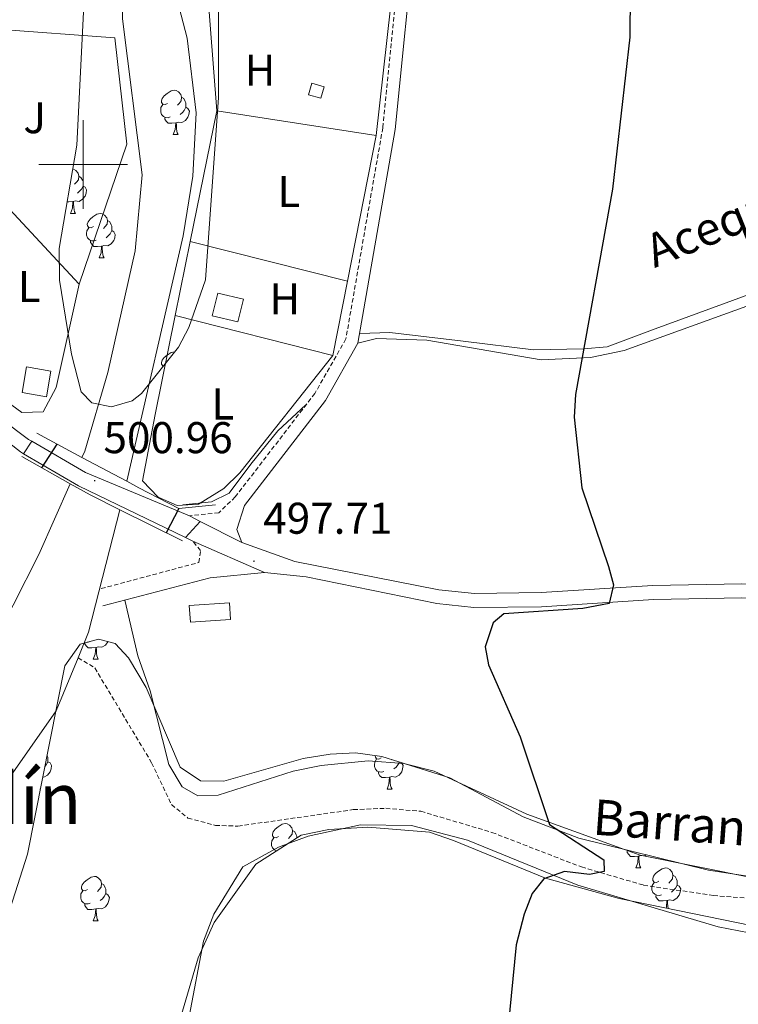
# Model space of a CAD drawing. Units: metres. Extents: x 623451 to 627960, y 4738397 to 4741448.
# Drawn here: x 625486 to 625648, y 4739811 to 4740033 of the extents above; entities that cross this region are included whole.
import ezdxf
from ezdxf.enums import TextEntityAlignment as Align

# ---------------------------------------------------------------- set-up
doc = ezdxf.new("R2010")
doc.units = ezdxf.units.M
doc.header["$MEASUREMENT"] = 0
doc.linetypes.add('TRAZOSX2', pattern=[1.5, 1, -0.5])
for name, color, linetype, lineweight in [('Carátula', 7, 'Continuous', 5), ('Level 11', 142, 'TRAZOSX2', 13), ('Level 13', 5, 'Continuous', 0), ('Level 15', 1, 'Continuous', 0), ('Level 16', 1, 'Continuous', 13), ('Level 20', 92, 'Continuous', 0), ('Level 21', 19, 'Continuous', 0), ('Level 26', 92, 'Continuous', 0), ('Level 35', 92, 'Continuous', 0), ('Level 36', 19, 'Continuous', 40), ('Level 37', 92, 'Continuous', 0), ('Level 4', 36, 'Continuous', 30), ('Level 41', 39, 'Continuous', 0), ('Level 43', 142, 'Continuous', 0), ('Level 45', 19, 'Continuous', 0), ('Level 51', 144, 'Continuous', 13), ('Level 52', 1, 'Continuous', 13), ('Level 54', 13, 'Continuous', 0), ('Level 63', 7, 'Continuous', 0), ('Level 7', 1, 'Continuous', 0)]:
    doc.layers.add(name, color=color, linetype=linetype, lineweight=lineweight)
doc.styles.add('Arial', font='ARIAL.TTF', dxfattribs={"height": 0.2})

# ---------------------------------------------------------------- blocks, each defined once
blk = doc.blocks.new('5PANOT')
at = {"layer": 'Carátula', "linetype": 'Continuous', "lineweight": 5}
h = blk.add_hatch(color=1, dxfattribs=at)
edge = h.paths.add_edge_path()
edge.add_arc((0, 0), 1.89, 270.0012, 630.0012)
blk = doc.blocks.new('5PATER')
at = {"layer": 'Carátula', "linetype": 'Continuous', "lineweight": 5}
h = blk.add_hatch(color=250, dxfattribs=at)
edge = h.paths.add_edge_path()
edge.add_ellipse((0, 0), major_axis=(-1.33, -1.34), ratio=0.999422, start_angle=0, end_angle=360)

msp = doc.modelspace()

# ---------------------------------------------------------------- linework, layer by layer
at = {"layer": 'Level 11', "color": 142, "linetype": 'Continuous', "lineweight": 13}
for points in [[(625580.11, 4740474.49, 498.31), (625585.64, 4740398.19, 498.31), (625589.76, 4740264.03, 497.44), (625589.65, 4740240.41, 497.33), (625588.06, 4740218.45, 497.01), (625586.03, 4740206.45, 496.68), (625581.8, 4740190.24, 496.68), (625574.32, 4740173.01, 496.68), (625568.75, 4740161.85, 496.68), (625559.67, 4740146.59, 496.68), (625540.29, 4740120.44, 496.36), (625533.65, 4740109.69, 496.36), (625527.28, 4740096.97, 496.36), (625524.56, 4740089.1, 496.36), (625521.68, 4740076.6, 496.36), (625518.87, 4740053.77, 496.36), (625520.4, 4740040.33, 496.36), (625523.49, 4740028.5, 496.36), (625525.53, 4740011.62, 496.36), (625524.8, 4739997.38, 496.36), (625522.56, 4739983.91, 496.36), (625509.85, 4739928.57, 496.36)], [(625575.63, 4740434.33, 497.46), (625576.83, 4740397.91, 497.14), (625576.97, 4740357.39, 497.14), (625572.4, 4740312.27, 497.14), (625570.59, 4740282.37, 497.14), (625577.38, 4740218.69, 496.82), (625578.24, 4740200.91, 496.81), (625577.78, 4740192.23, 496.81), (625573.81, 4740181.49, 496.81), (625565.28, 4740166.37, 496.81), (625550.91, 4740147.46, 496.81), (625522.18, 4740113.56, 496.49), (625515.31, 4740101.94, 496.49), (625510.25, 4740089.77, 496.49), (625508.56, 4740077.94, 496.49), (625508.15, 4740063.47, 496.49), (625508.93, 4740032.81, 496.81), (625513.33, 4739997.66, 496.81), (625511.76, 4739980.49, 496.81), (625505.62, 4739953.1, 496.81), (625500.38, 4739935.34, 496.61), (625499.76, 4739933.96, 496.58)], [(625497.13, 4739928.01, 496.58), (625490.05, 4739912.08, 496.49), (625472.55, 4739877.77, 496.16), (625468.94, 4739867.34, 496.16), (625460.14, 4739820.55, 495.93), (625458.04, 4739789.93, 495.84), (625458.72, 4739772.02, 495.84), (625456.61, 4739757.63, 495.84), (625455.2, 4739752.83, 495.84), (625430.22, 4739710.32, 495.51), (625420.95, 4739687.07, 495.51), (625418.16, 4739676.08, 495.51), (625417.25, 4739669.13, 495.51), (625417.38, 4739661.63, 495.51), (625419.26, 4739651.22, 495.51), (625423.21, 4739641.02, 495.26), (625426.38, 4739635.69, 494.87), (625466.94, 4739583.84, 494.86), (625496.45, 4739549.22, 494.86), (625514.15, 4739529.89, 494.86), (625515.97, 4739527.78, 495.51), (625545.65, 4739491.85, 495.19), (625592.75, 4739437.07, 495.19), (625614.18, 4739406.46, 495.19)], [(625508.3, 4739922.14, 496.36), (625501.23, 4739894.53, 496.36), (625498.87, 4739888.78, 496.36)], [(625498.87, 4739888.78, 496.36), (625493.95, 4739876.78, 496.36), (625476.04, 4739851.29, 496.03), (625471.67, 4739839.36, 496.03), (625469.69, 4739828.41, 495.71), (625469.41, 4739820.88, 495.71), (625470.18, 4739806.6, 496.03), (625473.58, 4739781.45, 496.36), (625472.32, 4739764.42, 496.03), (625468.62, 4739748.11, 496.03), (625459.69, 4739719.87, 496.03), (625437.11, 4739665.95, 495.71), (625434.89, 4739653.54, 495.71), (625436.08, 4739647.95, 495.71), (625438.61, 4739641.53, 495.42), (625465.88, 4739602.8, 494.73), (625479.37, 4739586.57, 494.41), (625499.32, 4739565.27, 494.08), (625510.99, 4739551.88, 494.41), (625526.51, 4739535.86, 494.73), (625538.56, 4739521.52, 494.73), (625568.54, 4739477.23, 494.41), (625630.64, 4739398.83, 494.41)]]:
    msp.add_polyline3d(points, dxfattribs=at)
at = {"layer": 'Level 11', "color": 142, "linetype": 'TRAZOSX2', "lineweight": 13}
msp.add_polyline3d([(625498.87, 4739888.78, 496.36), (625502.66, 4739886.47, 495.71), (625515.47, 4739865.11, 496.03), (625519.97, 4739855.65, 497.33), (625523.67, 4739852.63, 497.66), (625529.85, 4739850.97, 497.66), (625534.96, 4739850.81, 497.98), (625560.98, 4739854.52, 498.31), (625568.31, 4739854.82, 498.63), (625576.21, 4739854.15, 498.63), (625592.24, 4739849.39, 498.96), (625612.44, 4739841.59, 499.28), (625626.43, 4739837.51, 499.61), (625642.2, 4739835.15, 499.61), (625686.3, 4739831.92, 500.58)], dxfattribs=at)
at = {"layer": 'Level 13', "color": 5, "linetype": 'Continuous', "lineweight": 13, "ltscale": 0.5}
for points in [[(625831.18, 4740029.02, 506.72), (625817.04, 4740024.46, 507.01), (625795.62, 4740016.45, 507.01), (625780.81, 4740012.21, 507.01), (625769.14, 4740010.41, 507.01), (625759.77, 4740009.11, 505.01), (625743.44, 4740007.16, 503.01), (625727.76, 4740004.38, 503.01), (625712.61, 4739999.64, 503.01), (625695.36, 4739990.01, 503.01), (625673.59, 4739979.88, 503.01), (625656.4, 4739972.92, 503.01), (625629.05, 4739962.96, 503.01), (625618.25, 4739958.87, 503.01), (625612.94, 4739958.46, 500.01), (625601.61, 4739958.22, 497.01), (625585.76, 4739960.18, 497.01), (625569.22, 4739962.14, 497.01), (625562.41, 4739961.91, 497.96)], [(625550.29, 4739945.77, 498.09), (625543.96, 4739939.93, 497.01), (625537.86, 4739932.42, 497.01), (625532.99, 4739925.89, 497.01), (625528.98, 4739923.93, 497.01), (625522.54, 4739923.27, 497.01)]]:
    msp.add_polyline3d(points, dxfattribs=at)
at = {"layer": 'Level 15', "linetype": 'Continuous', "lineweight": 13}
for points in [[(625551.63, 4740018.31, 500.82), (625554.37, 4740017.53, 500.82), (625553.63, 4740014.93, 500.82), (625550.89, 4740015.71, 500.82), (625551.63, 4740018.31, 500.82)], [(625534.94, 4739964.51, 499.52), (625529.15, 4739965.9, 499.52), (625530.38, 4739971, 499.85), (625536.17, 4739969.61, 499.85), (625534.94, 4739964.51, 499.52)], [(625492.74, 4739953.4, 498.55), (625491.75, 4739947.62, 498.55), (625486.29, 4739948.55, 498.22), (625487.28, 4739954.33, 498.22), (625492.74, 4739953.4, 498.55)], [(625523.98, 4739900.55, 499.57), (625533.02, 4739901.15, 500.87), (625533.27, 4739897.42, 500.87), (625524.23, 4739896.82, 500.87), (625523.98, 4739900.55, 499.57)]]:
    msp.add_polyline3d(points, dxfattribs=at)
at = {"layer": 'Level 16', "color": 1, "linetype": 'Continuous', "lineweight": 13, "ltscale": 0.5}
for points in [[(625530.15, 4740012.07, 500.74), (625527.91, 4740041.24, 499.44)], [(625569.39, 4740035.32, 499.76), (625566.11, 4740006.51, 499.76)], [(625524.17, 4739982.63, 499.44), (625530.15, 4740012.07, 500.74)], [(625566.11, 4740006.51, 498.79), (625530.15, 4740012.07, 499.44)], [(625566.11, 4740006.51, 499.76), (625559.63, 4739973.66, 499.11)], [(625559.63, 4739973.66, 499.11), (625556.32, 4739956.92, 499.76), (625520.78, 4739965.91, 499.76), (625524.17, 4739982.63, 499.44)], [(625524.17, 4739982.63, 499.44), (625559.63, 4739973.66, 499.11)]]:
    msp.add_polyline3d(points, dxfattribs=at)
at = {"layer": 'Level 20', "color": 92, "linetype": 'Continuous', "lineweight": 0, "ltscale": 0.5}
msp.add_polyline3d([(625499.14, 4739972.97, 504.64), (625461.85, 4740013.05, 505.94), (625454.04, 4740032.45, 506.59), (625507.19, 4740028.57, 505.29), (625509.85, 4740004.58, 505.29), (625499.14, 4739972.97, 504.64)], dxfattribs=at)
at = {"layer": 'Level 21', "color": 19, "linetype": 'TRAZOSX2', "lineweight": 0}
for points in [[(625612.67, 4740182.73, 499.07), (625612.5, 4740175.67, 499.07), (625610.6, 4740171.09, 499.29), (625598.76, 4740157.11, 499.29), (625595.35, 4740149.73, 499.41), (625581.66, 4740096.58, 498.69), (625572.22, 4740054.11, 498.42), (625567.62, 4740008.27, 498.42), (625559.31, 4739960.65, 497.94), (625552.3, 4739948.38, 498.09), (625534.34, 4739925.02, 498.09), (625530.62, 4739921.45, 498.38), (625523.99, 4739920.77, 498.42)], [(625504.1, 4739904.36, 496.06), (625526.13, 4739910.26, 497.03), (625526.53, 4739912.97, 497.36), (625524.76, 4739915.05, 497.36)]]:
    msp.add_polyline3d(points, dxfattribs=at)
at = {"layer": 'Level 21', "color": 19, "linetype": 'Continuous', "lineweight": 0}
for points in [[(625615.51, 4740182.66, 499.07), (625615.33, 4740175.07, 499.07), (625613.05, 4740169.59, 499.29), (625601.18, 4740155.56, 499.29), (625598.04, 4740148.77, 499.41), (625584.42, 4740095.92, 498.69), (625575.03, 4740053.66, 498.42), (625570.44, 4740007.88, 498.42), (625562.02, 4739959.68, 497.94), (625554.67, 4739946.8, 498.09), (625536.46, 4739923.11, 498.09), (625534.68, 4739917.71, 497.44), (625535.85, 4739914.72, 497.77)], [(625488.43, 4739937.57, 500.09), (625487.72, 4739937.99, 499.96), (625475.43, 4739947.16, 499.36), (625471.54, 4739951.98, 499.31), (625470.8, 4739954.2, 499.36), (625471.38, 4739970.86, 499.28), (625471.04, 4739984.51, 498.81), (625469.77, 4739994.43, 498.38), (625467.89, 4739999.46, 498.32), (625456.25, 4740017.79, 498.7), (625443.12, 4740042.73, 499.67)], [(625486.59, 4739934.75, 500.09), (625485.86, 4739935.17, 499.96), (625472.09, 4739945.94, 499.31)], [(625523.99, 4739920.77, 498.42), (625500.58, 4739930.52, 502.3), (625488.43, 4739937.57, 500.09)], [(625523.1, 4739915.85, 497.68), (625499, 4739927.55, 502.3), (625486.59, 4739934.75, 500.09)], [(625523.99, 4739920.77, 498.42), (625526.44, 4739919.52, 498.28)], [(625526.44, 4739919.52, 498.28), (625535.85, 4739914.72, 497.77)], [(625524.76, 4739915.05, 497.36), (625523.1, 4739915.85, 497.68)], [(625524.76, 4739915.05, 497.36), (625540.92, 4739907.98, 498.01)], [(625535.85, 4739914.72, 497.77), (625547.79, 4739910.48, 498.13), (625580.28, 4739904.12, 497.98), (625588.35, 4739903.28, 498.23), (625603.32, 4739903.45, 499.3), (625628.58, 4739905.09, 499.95), (625648.65, 4739905.43, 500.8), (625681.72, 4739904.69, 503.21), (625688.54, 4739904.22, 503.49)], [(625504.43, 4739900.47, 495.73), (625528.67, 4739906.76, 497.91), (625540.92, 4739907.98, 498.01)], [(625540.92, 4739907.98, 498.01), (625550.35, 4739907.04, 498.19), (625579.79, 4739900.98, 497.98), (625588.2, 4739900.11, 498.23), (625603.44, 4739900.28, 499.3), (625628.71, 4739901.92, 499.95), (625648.64, 4739902.26, 500.8), (625681.58, 4739901.52, 503.21), (625688.79, 4739901.03, 503.51)]]:
    msp.add_polyline3d(points, dxfattribs=at)
at = {"layer": 'Level 21', "color": 1, "linetype": 'Continuous', "lineweight": 0}
for points in [[(625489.61, 4739939.39, 499.44), (625499.76, 4739933.96, 500.44)], [(625497.13, 4739928.01, 500.95), (625486.21, 4739934.18, 499.11)], [(625499.76, 4739933.96, 500.44), (625509.85, 4739928.57, 501.44)], [(625508.3, 4739922.14, 500.66), (625501.6, 4739925.49, 501.71), (625497.13, 4739928.01, 500.95)], [(625509.85, 4739928.57, 501.44), (625512.56, 4739927.12, 501.71), (625521.62, 4739922.4, 500.09), (625529.86, 4739923.28, 497.49)], [(625522.41, 4739915.1, 498.46), (625508.3, 4739922.14, 500.66)]]:
    msp.add_polyline3d(points, dxfattribs=at)
at = {"layer": 'Level 35', "color": 92, "linetype": 'Continuous', "lineweight": 0, "ltscale": 0.5}
for points in [[(625530.52, 4740080.58, 499.11), (625530.57, 4740015.1, 498.79), (625527.63, 4739973.99, 498.79), (625523.87, 4739963.22, 498.46), (625521.53, 4739958.8, 498.46), (625513.21, 4739948.38, 498.46), (625511.1, 4739946.67, 498.46), (625506.4, 4739945.38, 498.79), (625502, 4739946.25, 499.11), (625499.55, 4739948.71, 499.11), (625497.39, 4739957.2, 499.11), (625494.72, 4739973.89, 499.11), (625494.62, 4739981.03, 498.83), (625498.63, 4740004.36, 499.11), (625500.81, 4740047.94, 499.11)], [(625474.51, 4739804.2, 496.51), (625487.45, 4739844.46, 496.51), (625495.91, 4739886.92, 497.16), (625499.34, 4739891.85, 497.49), (625503.46, 4739892.94, 497.49), (625507.22, 4739892, 498.46), (625510.26, 4739888.73, 498.46), (625514.27, 4739882.06, 498.46), (625521.89, 4739864.11, 498.75), (625526.53, 4739861.04, 499.34), (625531.79, 4739860.94, 499.11), (625549.69, 4739866.07, 499.35), (625555.79, 4739867.04, 500.06), (625561.5, 4739867.3, 500.09), (625567.39, 4739866.52, 500.09), (625582.76, 4739861.67, 500.41), (625599.26, 4739852.91, 501.29), (625611.86, 4739848.11, 501.47), (625641.11, 4739840.87, 501.39), (625652.4, 4739839.16, 501.7), (625689.44, 4739838.13, 502.36)], [(625676.61, 4739825.51, 501.06), (625654.07, 4739827.75, 501.06), (625620.98, 4739834.45, 500.74), (625604.33, 4739839.09, 500.09), (625583.58, 4739847.53, 499.76), (625578.16, 4739849.41, 499.11), (625564.26, 4739850.57, 498.79), (625555.47, 4739850.07, 498.79), (625549.19, 4739848.74, 498.79), (625538.95, 4739842.2, 498.79), (625529.6, 4739829.04, 498.79), (625525.95, 4739821.07, 498.79), (625518.77, 4739796.52, 498.46)]]:
    msp.add_polyline3d(points, dxfattribs=at)
at = {"layer": 'Level 36', "color": 92, "linetype": 'Continuous', "lineweight": 0}
for points in [[(625831.14, 4740027.6, 506.94), (625794.21, 4740014.29, 504.89), (625779.8, 4740010.09, 504.66), (625737.91, 4740004.27, 504.66), (625716.71, 4739999.3, 504.66), (625679.93, 4739980, 503.53), (625650.61, 4739968.33, 502.38), (625622.08, 4739958.04, 500.96), (625614.48, 4739956.47, 500.11), (625603.32, 4739955.97, 499.13), (625577.58, 4739960.37, 498.51), (625566.23, 4739960.77, 498.18), (625562.02, 4739959.68, 497.94)], [(625519.06, 4740013.78, 0.01), (625518.53, 4740013.51, 0.01), (625518, 4740013.57, 0.01), (625517.73, 4740013.94, 0.01), (625517.68, 4740014.37, 0.01), (625517.84, 4740014.89, 0.01), (625518.32, 4740015.48, 0.01), (625518.95, 4740016.01, 0.01), (625519.85, 4740016.59, 0.01), (625520.6, 4740016.75, 0.01), (625521.03, 4740016.7, 0.01), (625521.55, 4740016.39, 0.01), (625522.09, 4740015.8, 0.01), (625522.25, 4740015.16, 0.01), (625522.13, 4740014.31, 0.01), (625521.71, 4740013.78, 0.01), (625521.29, 4740013.35, 0.01)], [(625522.25, 4740015.16, 0.01), (625522.72, 4740014.85, 0.01), (625523.03, 4740014.21, 0.01), (625523.19, 4740013.89, 0.01), (625523.19, 4740013.31, 0.01), (625523.19, 4740012.88, 0.01), (625522.83, 4740012.19, 0.01), (625522.41, 4740011.71, 0.01), (625521.93, 4740011.29, 0.01)], [(625519.65, 4740010.7, 0.01), (625519.22, 4740010.54, 0.01), (625518.63, 4740010.6, 0.01), (625518.16, 4740010.81, 0.01), (625517.73, 4740011.23, 0.01), (625517.52, 4740011.82, 0.01), (625517.52, 4740012.24, 0.01), (625517.57, 4740012.83, 0.01), (625518, 4740013.51, 0.01)], [(625523.19, 4740012.88, 0.01), (625523.65, 4740012.63, 0.01), (625523.99, 4740012.01, 0.01), (625523.89, 4740011.29, 0.01), (625523.67, 4740010.65, 0.01), (625523.09, 4740009.91, 0.01), (625522.29, 4740009.43, 0.01), (625521.45, 4740009.53, 0.01), (625521.01, 4740009.41, 0.01)], [(625520.91, 4740009.41, 0.01), (625520.01, 4740009.32, 0.01), (625519.17, 4740009.32, 0.01), (625518.75, 4740009.75, 0.01), (625518.43, 4740010.23, 0.01), (625518.43, 4740010.54, 0.01)], [(625520.36, 4740006.72, 0.01), (625520.79, 4740007.88, 0.01), (625520.91, 4740009.41, 0.01), (625521.01, 4740009.41, 0.01), (625521.05, 4740008.82, 0.01), (625521.09, 4740008.13, 0.01), (625521.15, 4740007.52, 0.01), (625521.27, 4740007.12, 0.01), (625521.49, 4740006.72, 0.01)], [(625520.36, 4740006.72, 0.01), (625521.49, 4740006.72, 0.01)], [(625497.7, 4739998.95, 0.01), (625497.84, 4739998.93, 0.01), (625498.37, 4739998.62, 0.01), (625498.9, 4739998.03, 0.01), (625499.06, 4739997.39, 0.01), (625498.95, 4739996.54, 0.01), (625498.52, 4739996.01, 0.01), (625498.1, 4739995.59, 0.01)], [(625475.96, 4739997.88, 498.46), (625474.42, 4739976.65, 498.79), (625474.57, 4739966.67, 498.96), (625475.83, 4739957.63, 499.11), (625477.4, 4739952.95, 499.03), (625480.51, 4739948.2, 498.79), (625486.18, 4739944.04, 498.46), (625490.99, 4739944.2, 498.46), (625493.95, 4739949.7, 497.49), (625499.14, 4739972.97, 497.49)], [(625499.06, 4739997.39, 0.01), (625499.53, 4739997.08, 0.01), (625499.85, 4739996.44, 0.01), (625500.01, 4739996.12, 0.01), (625500.01, 4739995.54, 0.01), (625500.01, 4739995.11, 0.01), (625499.64, 4739994.42, 0.01), (625499.22, 4739993.94, 0.01), (625498.74, 4739993.52, 0.01)], [(625500.01, 4739995.11, 0.01), (625500.46, 4739994.86, 0.01), (625500.81, 4739994.25, 0.01), (625500.7, 4739993.52, 0.01), (625500.49, 4739992.88, 0.01), (625499.9, 4739992.14, 0.01), (625499.11, 4739991.66, 0.01), (625498.26, 4739991.77, 0.01), (625497.83, 4739991.64, 0.01)], [(625497.72, 4739991.64, 0.01), (625496.83, 4739991.55, 0.01), (625496.43, 4739991.55, 0.01)], [(625497.17, 4739988.95, 0.01), (625497.61, 4739990.11, 0.01), (625497.72, 4739991.64, 0.01), (625497.83, 4739991.64, 0.01), (625497.86, 4739991.05, 0.01), (625497.9, 4739990.37, 0.01), (625497.97, 4739989.75, 0.01), (625498.08, 4739989.35, 0.01), (625498.3, 4739988.95, 0.01)], [(625497.17, 4739988.95, 0.01), (625498.3, 4739988.95, 0.01)], [(625502.35, 4739985.98, 0.01), (625501.82, 4739985.71, 0.01), (625501.29, 4739985.77, 0.01), (625501.02, 4739986.14, 0.01), (625500.97, 4739986.56, 0.01), (625501.13, 4739987.08, 0.01), (625501.61, 4739987.68, 0.01), (625502.24, 4739988.21, 0.01), (625503.14, 4739988.79, 0.01), (625503.89, 4739988.95, 0.01), (625504.31, 4739988.9, 0.01), (625504.84, 4739988.58, 0.01), (625505.37, 4739988, 0.01), (625505.53, 4739987.36, 0.01), (625505.42, 4739986.51, 0.01), (625505, 4739985.98, 0.01), (625504.58, 4739985.55, 0.01)], [(625502.93, 4739982.9, 0.01), (625502.51, 4739982.74, 0.01), (625501.92, 4739982.8, 0.01), (625501.45, 4739983.01, 0.01), (625501.02, 4739983.43, 0.01), (625500.81, 4739984.02, 0.01), (625500.81, 4739984.44, 0.01), (625500.86, 4739985.02, 0.01), (625501.29, 4739985.71, 0.01)], [(625505.53, 4739987.36, 0.01), (625506.01, 4739987.04, 0.01), (625506.32, 4739986.4, 0.01), (625506.48, 4739986.08, 0.01), (625506.48, 4739985.5, 0.01), (625506.48, 4739985.08, 0.01), (625506.11, 4739984.39, 0.01), (625505.69, 4739983.91, 0.01), (625505.21, 4739983.49, 0.01)], [(625506.48, 4739985.08, 0.01), (625506.94, 4739984.83, 0.01), (625507.28, 4739984.21, 0.01), (625507.17, 4739983.49, 0.01), (625506.96, 4739982.85, 0.01), (625506.38, 4739982.11, 0.01), (625505.58, 4739981.63, 0.01), (625504.73, 4739981.73, 0.01), (625504.3, 4739981.6, 0.01)], [(625504.19, 4739981.6, 0.01), (625503.3, 4739981.52, 0.01), (625502.46, 4739981.52, 0.01), (625502.03, 4739981.95, 0.01), (625501.71, 4739982.42, 0.01), (625501.71, 4739982.74, 0.01)], [(625503.65, 4739978.92, 0.01), (625504.08, 4739980.08, 0.01), (625504.19, 4739981.6, 0.01), (625504.3, 4739981.6, 0.01), (625504.34, 4739981.02, 0.01), (625504.37, 4739980.33, 0.01), (625504.44, 4739979.72, 0.01), (625504.56, 4739979.32, 0.01), (625504.77, 4739978.92, 0.01)], [(625503.65, 4739978.92, 0.01), (625504.77, 4739978.92, 0.01)], [(625556.32, 4739956.92, 498.14), (625535.39, 4739930.48, 497.49), (625531.79, 4739926.93, 497.44), (625526.08, 4739923.38, 497.49), (625521.23, 4739923.07, 497.83), (625516.95, 4739925, 498.14), (625513.41, 4739928.67, 498.14), (625516.31, 4739943.64, 497.47), (625520.78, 4739965.91, 498.14)], [(625518.15, 4739954.56, 0.01), (625518, 4739954.58, 0.01), (625517.73, 4739954.95, 0.01), (625517.68, 4739955.37, 0.01), (625517.84, 4739955.89, 0.01), (625518.32, 4739956.49, 0.01), (625518.95, 4739957.02, 0.01), (625519.85, 4739957.6, 0.01), (625520.6, 4739957.76, 0.01), (625520.7, 4739957.75, 0.01)], [(625517.6, 4739953.87, 0.01), (625518, 4739954.52, 0.01)], [(625509.43, 4739901.76, 496.18), (625512.33, 4739889.2, 498.11), (625515.17, 4739881.32, 499.41), (625519.33, 4739864.73, 499.09), (625522.37, 4739859.63, 499.09), (625525.87, 4739857.66, 498.76), (625530.51, 4739857.77, 498.76), (625547.39, 4739863.19, 498.76), (625553.76, 4739864.51, 499.09), (625564.31, 4739865.49, 499.27), (625572.37, 4739864.93, 499.65), (625579.18, 4739863.19, 500.06), (625600.14, 4739853.51, 500.06), (625625.72, 4739844.22, 501.18), (625651.46, 4739839.04, 501.04)], [(625501.6, 4739892.41, 0.01), (625501.17, 4739892.25, 0.01), (625500.94, 4739892.27, 0.01)], [(625505.64, 4739892.39, 0.01), (625505.63, 4739892.36, 0.01), (625505.05, 4739891.62, 0.01), (625504.25, 4739891.14, 0.01), (625503.4, 4739891.24, 0.01), (625502.97, 4739891.11, 0.01)], [(625502.86, 4739891.11, 0.01), (625501.97, 4739891.03, 0.01), (625501.13, 4739891.03, 0.01), (625500.7, 4739891.46, 0.01), (625500.38, 4739891.93, 0.01), (625500.38, 4739892.12, 0.01)], [(625502.31, 4739888.43, 0.01), (625502.75, 4739889.59, 0.01), (625502.86, 4739891.11, 0.01), (625502.97, 4739891.11, 0.01), (625503.01, 4739890.53, 0.01), (625503.04, 4739889.84, 0.01), (625503.11, 4739889.23, 0.01), (625503.23, 4739888.83, 0.01), (625503.44, 4739888.43, 0.01)], [(625502.31, 4739888.43, 0.01), (625503.44, 4739888.43, 0.01)], [(625491.89, 4739866.72, 0.01), (625491.93, 4739866.63, 0.01), (625492.09, 4739866.31, 0.01), (625492.09, 4739865.73, 0.01), (625492.09, 4739865.3, 0.01), (625491.72, 4739864.61, 0.01), (625491.39, 4739864.24, 0.01)], [(625812.17, 4739848.71, 505.86), (625777.37, 4739857.69, 504.94), (625754.95, 4739865.22, 504.94), (625743.92, 4739866.66, 504.32), (625736.52, 4739866.19, 504.29), (625730.97, 4739864.33, 504.29), (625728.05, 4739861.4, 504.29), (625720.28, 4739835.84, 504.61), (625713.87, 4739826.27, 504.4), (625712.6, 4739825.2, 504.29), (625708.51, 4739823.42, 503.64), (625697.11, 4739822.31, 503.64), (625654.92, 4739825.81, 501.36), (625643.31, 4739828.08, 501.04), (625611.61, 4739837.46, 500.71), (625586.75, 4739847.63, 499.74), (625574.14, 4739850.96, 499.09), (625562.58, 4739851.1, 498.76), (625550.77, 4739848.57, 498.76), (625544.13, 4739846.05, 498.76), (625536.08, 4739841.6, 499.09), (625529.53, 4739830.97, 499.09), (625527.21, 4739824.84, 499.09), (625523.92, 4739807.88, 498.77)], [(625567.87, 4739863.12, 0.01), (625567.44, 4739862.96, 0.01), (625566.86, 4739863.02, 0.01), (625566.38, 4739863.23, 0.01), (625565.96, 4739863.66, 0.01), (625565.74, 4739864.24, 0.01), (625565.74, 4739864.66, 0.01), (625565.8, 4739865.25, 0.01), (625566.22, 4739865.94, 0.01)], [(625567.28, 4739866.2, 0.01), (625566.75, 4739865.94, 0.01), (625566.22, 4739865.99, 0.01), (625565.96, 4739866.36, 0.01), (625565.91, 4739866.72, 0.01)], [(625569.57, 4739865.84, 0.01), (625569.51, 4739865.78, 0.01)], [(625492.09, 4739865.3, 0.01), (625492.55, 4739865.05, 0.01), (625492.89, 4739864.44, 0.01), (625492.78, 4739863.71, 0.01), (625492.57, 4739863.07, 0.01), (625491.99, 4739862.33, 0.01), (625491.19, 4739861.85, 0.01), (625490.93, 4739861.89, 0.01)], [(625571.63, 4739865.19, 0.01), (625571.87, 4739865.05, 0.01), (625572.22, 4739864.44, 0.01), (625572.11, 4739863.71, 0.01), (625571.9, 4739863.07, 0.01), (625571.31, 4739862.33, 0.01), (625570.52, 4739861.85, 0.01), (625569.67, 4739861.96, 0.01), (625569.24, 4739861.83, 0.01)], [(625571.39, 4739865.26, 0.01), (625571.05, 4739864.61, 0.01), (625570.63, 4739864.13, 0.01), (625570.15, 4739863.71, 0.01)], [(625569.13, 4739861.83, 0.01), (625568.24, 4739861.74, 0.01), (625567.39, 4739861.74, 0.01), (625566.97, 4739862.17, 0.01), (625566.65, 4739862.65, 0.01), (625566.65, 4739862.96, 0.01)], [(625568.58, 4739859.14, 0.01), (625569.02, 4739860.3, 0.01), (625569.13, 4739861.83, 0.01), (625569.24, 4739861.83, 0.01), (625569.27, 4739861.24, 0.01), (625569.31, 4739860.56, 0.01), (625569.38, 4739859.94, 0.01), (625569.49, 4739859.54, 0.01), (625569.71, 4739859.14, 0.01)], [(625490.38, 4739859.15, 0.01), (625490.38, 4739859.14, 0.01)], [(625568.58, 4739859.14, 0.01), (625569.71, 4739859.14, 0.01)], [(625544.09, 4739848.43, 0.01), (625543.56, 4739848.17, 0.01), (625543.03, 4739848.22, 0.01), (625542.77, 4739848.59, 0.01), (625542.71, 4739849.02, 0.01), (625542.87, 4739849.54, 0.01), (625543.35, 4739850.13, 0.01), (625543.99, 4739850.66, 0.01), (625544.89, 4739851.25, 0.01), (625545.63, 4739851.41, 0.01), (625546.06, 4739851.35, 0.01), (625546.59, 4739851.04, 0.01), (625547.12, 4739850.45, 0.01), (625547.28, 4739849.81, 0.01), (625547.17, 4739848.96, 0.01), (625546.74, 4739848.43, 0.01), (625546.32, 4739848.01, 0.01)], [(625543.73, 4739845.25, 0.01), (625543.67, 4739845.25, 0.01), (625543.19, 4739845.46, 0.01), (625542.77, 4739845.89, 0.01), (625542.55, 4739846.47, 0.01), (625542.55, 4739846.89, 0.01), (625542.61, 4739847.48, 0.01), (625543.03, 4739848.17, 0.01)], [(625547.28, 4739849.81, 0.01), (625547.75, 4739849.5, 0.01), (625548.07, 4739848.86, 0.01), (625548.23, 4739848.54, 0.01), (625548.23, 4739848.12, 0.01)], [(625543.46, 4739845.07, 0.01), (625543.46, 4739845.19, 0.01)], [(625623.61, 4739845.2, 0.01), (625623.58, 4739845.19, 0.01), (625623, 4739845.25, 0.01), (625622.52, 4739845.46, 0.01), (625622.51, 4739845.47, 0.01)], [(625625.27, 4739844.06, 0.01), (625624.38, 4739843.97, 0.01), (625623.53, 4739843.97, 0.01), (625623.11, 4739844.4, 0.01), (625622.79, 4739844.88, 0.01), (625622.79, 4739845.19, 0.01)], [(625624.72, 4739841.37, 0.01), (625625.16, 4739842.53, 0.01), (625625.27, 4739844.06, 0.01), (625625.38, 4739844.06, 0.01), (625625.41, 4739843.47, 0.01), (625625.45, 4739842.79, 0.01), (625625.52, 4739842.17, 0.01), (625625.63, 4739841.77, 0.01), (625625.85, 4739841.37, 0.01)], [(625627.08, 4739844.34, 0.01), (625626.66, 4739844.08, 0.01), (625625.81, 4739844.19, 0.01), (625625.38, 4739844.06, 0.01)], [(625624.72, 4739841.37, 0.01), (625625.85, 4739841.37, 0.01)], [(625629.9, 4739838.4, 0.01), (625629.37, 4739838.13, 0.01), (625628.84, 4739838.19, 0.01), (625628.57, 4739838.56, 0.01), (625628.52, 4739838.98, 0.01), (625628.68, 4739839.5, 0.01), (625629.16, 4739840.1, 0.01), (625629.79, 4739840.63, 0.01), (625630.69, 4739841.21, 0.01), (625631.44, 4739841.37, 0.01), (625631.86, 4739841.32, 0.01), (625632.39, 4739841, 0.01), (625632.92, 4739840.42, 0.01), (625633.08, 4739839.78, 0.01), (625632.97, 4739838.93, 0.01), (625632.55, 4739838.4, 0.01), (625632.13, 4739837.97, 0.01)], [(625501.01, 4739836.49, 0.01), (625500.48, 4739836.23, 0.01), (625499.95, 4739836.28, 0.01), (625499.69, 4739836.65, 0.01), (625499.63, 4739837.08, 0.01), (625499.79, 4739837.6, 0.01), (625500.27, 4739838.19, 0.01), (625500.91, 4739838.72, 0.01), (625501.81, 4739839.31, 0.01), (625502.55, 4739839.47, 0.01), (625502.98, 4739839.41, 0.01), (625503.51, 4739839.1, 0.01), (625504.04, 4739838.51, 0.01), (625504.2, 4739837.87, 0.01), (625504.09, 4739837.02, 0.01), (625503.66, 4739836.49, 0.01), (625503.24, 4739836.07, 0.01)], [(625633.08, 4739839.78, 0.01), (625633.56, 4739839.46, 0.01), (625633.87, 4739838.82, 0.01), (625634.03, 4739838.5, 0.01), (625634.03, 4739837.92, 0.01), (625634.03, 4739837.5, 0.01), (625633.66, 4739836.81, 0.01), (625633.24, 4739836.33, 0.01), (625632.76, 4739835.91, 0.01)], [(625504.2, 4739837.87, 0.01), (625504.67, 4739837.56, 0.01), (625504.99, 4739836.92, 0.01), (625505.15, 4739836.6, 0.01), (625505.15, 4739836.02, 0.01), (625505.15, 4739835.59, 0.01), (625504.78, 4739834.9, 0.01), (625504.36, 4739834.42, 0.01), (625503.88, 4739834, 0.01)], [(625630.48, 4739835.32, 0.01), (625630.05, 4739835.16, 0.01), (625629.47, 4739835.22, 0.01), (625628.99, 4739835.43, 0.01), (625628.57, 4739835.85, 0.01), (625628.35, 4739836.44, 0.01), (625628.35, 4739836.86, 0.01), (625628.41, 4739837.44, 0.01), (625628.84, 4739838.13, 0.01)], [(625634.03, 4739837.5, 0.01), (625634.49, 4739837.25, 0.01), (625634.83, 4739836.63, 0.01), (625634.72, 4739835.91, 0.01), (625634.51, 4739835.27, 0.01), (625633.93, 4739834.53, 0.01), (625633.13, 4739834.05, 0.01), (625632.28, 4739834.15, 0.01), (625631.85, 4739834.02, 0.01)], [(625501.6, 4739833.41, 0.01), (625501.17, 4739833.25, 0.01), (625500.59, 4739833.31, 0.01), (625500.11, 4739833.52, 0.01), (625499.69, 4739833.95, 0.01), (625499.47, 4739834.53, 0.01), (625499.47, 4739834.95, 0.01), (625499.53, 4739835.54, 0.01), (625499.95, 4739836.23, 0.01)], [(625505.15, 4739835.59, 0.01), (625505.6, 4739835.34, 0.01), (625505.95, 4739834.73, 0.01), (625505.84, 4739834, 0.01), (625505.63, 4739833.36, 0.01), (625505.04, 4739832.62, 0.01), (625504.25, 4739832.14, 0.01), (625503.4, 4739832.25, 0.01), (625502.97, 4739832.12, 0.01)], [(625631.74, 4739834.02, 0.01), (625630.85, 4739833.94, 0.01), (625630.01, 4739833.94, 0.01), (625629.58, 4739834.37, 0.01), (625629.26, 4739834.84, 0.01), (625629.26, 4739835.16, 0.01)], [(625502.86, 4739832.12, 0.01), (625501.97, 4739832.03, 0.01), (625501.12, 4739832.03, 0.01), (625500.7, 4739832.46, 0.01), (625500.38, 4739832.94, 0.01), (625500.38, 4739833.25, 0.01)], [(625631.56, 4739832.3, 0.01), (625631.63, 4739832.5, 0.01), (625631.74, 4739834.02, 0.01), (625631.85, 4739834.02, 0.01), (625631.89, 4739833.44, 0.01), (625631.92, 4739832.75, 0.01), (625631.98, 4739832.22, 0.01)], [(625502.31, 4739829.43, 0.01), (625502.75, 4739830.59, 0.01), (625502.86, 4739832.12, 0.01), (625502.97, 4739832.12, 0.01), (625503, 4739831.53, 0.01), (625503.04, 4739830.85, 0.01), (625503.11, 4739830.23, 0.01), (625503.22, 4739829.83, 0.01), (625503.44, 4739829.43, 0.01)], [(625502.31, 4739829.43, 0.01), (625503.44, 4739829.43, 0.01)]]:
    msp.add_polyline3d(points, dxfattribs=at)
msp.add_point((625490.38, 4739859.14, 0.01), dxfattribs=at)
at = {"layer": 'Level 4', "color": 36, "linetype": 'Continuous', "lineweight": 30}
for points in [[(625623.65, 4740068.22, 500.01), (625623.34, 4740028.73, 500.01), (625619.43, 4739994.39, 500.01), (625611.07, 4739948.11, 500.01), (625610.8, 4739943.01, 500.01), (625612.53, 4739927.1, 500.01), (625618.57, 4739909.31, 500.01), (625619.67, 4739905.24, 500.01), (625618.67, 4739901.04, 500.01), (625612.77, 4739899.84, 500.01), (625594.97, 4739898.64, 500.01), (625592.52, 4739896.67, 500.01), (625590.74, 4739891.25, 500.01), (625591.46, 4739887.19, 500.01), (625598.6, 4739870.91, 500.01), (625605.21, 4739851.17, 500.01), (625617.51, 4739843.23, 500.01), (625617.54, 4739840.57, 500.01), (625614.29, 4739839.87, 500.01), (625608.62, 4739840.59, 500.01), (625603.94, 4739838.9, 500.01), (625601.33, 4739835.61, 500.01), (625599.5, 4739830.95, 500.01), (625597.72, 4739824.05, 500.01), (625595.15, 4739797.95, 500.01)], [(625490.73, 4739931.63, 500.01), (625494.16, 4739936.95, 500.01)], [(625521.62, 4739922.4, 500.01), (625518.78, 4739916.91, 500.01)]]:
    msp.add_polyline3d(points, dxfattribs=at)
at = {"layer": 'Level 51', "color": 144, "linetype": 'Continuous', "lineweight": 13}
for points in [[(625520.4, 4740040.33, 496.36), (625523.49, 4740028.5, 496.36), (625525.53, 4740011.62, 496.36), (625524.8, 4739997.38, 496.36), (625522.56, 4739983.91, 496.36), (625509.85, 4739928.57, 496.36), (625509.85, 4739928.57, 496.36), (625509.85, 4739928.57, 501.44), (625499.76, 4739933.96, 500.44), (625500.38, 4739935.34, 496.61), (625505.62, 4739953.1, 496.81), (625511.76, 4739980.49, 496.81), (625513.33, 4739997.66, 496.81), (625508.93, 4740032.81, 496.81)], [(625458.04, 4739789.93, 495.84), (625460.14, 4739820.55, 495.93), (625468.94, 4739867.34, 496.16), (625472.55, 4739877.77, 496.16), (625490.05, 4739912.08, 496.49), (625497.13, 4739928.01, 496.58), (625501.6, 4739925.49, 501.71), (625508.3, 4739922.14, 500.66), (625501.23, 4739894.53, 496.36), (625498.87, 4739888.78, 496.36), (625493.95, 4739876.78, 496.36), (625476.04, 4739851.29, 496.03), (625471.67, 4739839.36, 496.03), (625469.69, 4739828.41, 495.71), (625469.41, 4739820.88, 495.71), (625470.18, 4739806.6, 496.03)]]:
    msp.add_polyline3d(points, dxfattribs=at)
at = {"layer": 'Level 52', "color": 1, "linetype": 'Continuous', "lineweight": 13}
for points in [[(625551.63, 4740018.31, 500.82), (625554.37, 4740017.53, 500.82), (625553.63, 4740014.93, 500.82), (625550.89, 4740015.71, 500.82), (625551.63, 4740018.31, 500.82)], [(625534.94, 4739964.51, 499.52), (625529.15, 4739965.9, 499.52), (625530.38, 4739971, 499.85), (625536.17, 4739969.61, 499.85), (625534.94, 4739964.51, 499.52)], [(625492.74, 4739953.4, 498.55), (625491.75, 4739947.62, 498.55), (625486.29, 4739948.55, 498.22), (625487.28, 4739954.33, 498.22), (625492.74, 4739953.4, 498.55)], [(625523.98, 4739900.55, 499.57), (625533.02, 4739901.15, 500.87), (625533.27, 4739897.42, 500.87), (625524.23, 4739896.82, 500.87), (625523.98, 4739900.55, 499.57)]]:
    msp.add_polyline3d(points, close=True, dxfattribs=at)
at = {"layer": 'Level 54', "color": 252, "linetype": 'Continuous', "lineweight": 0}
msp.add_polyline3d([(625475.43, 4739947.16, 499.36), (625487.72, 4739937.99, 499.96), (625488.43, 4739937.57, 500.09), (625486.59, 4739934.75, 500.09), (625485.86, 4739935.17, 499.96), (625472.09, 4739945.94, 499.31)], dxfattribs=at)
at = {"layer": 'Level 54', "color": 135, "linetype": 'Continuous', "lineweight": 0}
msp.add_polyline3d([(625523.99, 4739920.77, 498.42), (625526.44, 4739919.52, 498.28), (625523.1, 4739915.85, 497.68), (625499, 4739927.55, 502.3), (625486.59, 4739934.75, 500.09), (625488.43, 4739937.57, 500.09), (625500.58, 4739930.52, 502.3), (625523.99, 4739920.77, 498.42)], close=True, dxfattribs=at)
at = {"layer": 'Level 54', "color": 252, "linetype": 'Continuous', "lineweight": 0}
msp.add_polyline3d([(625688.79, 4739901.03, 503.51), (625681.58, 4739901.52, 503.21), (625648.64, 4739902.26, 500.8), (625628.71, 4739901.92, 499.95), (625603.44, 4739900.28, 499.3), (625588.2, 4739900.11, 498.23), (625579.79, 4739900.98, 497.98), (625550.35, 4739907.04, 498.19), (625540.92, 4739907.98, 498.01), (625524.76, 4739915.05, 497.36), (625523.1, 4739915.85, 497.68), (625526.44, 4739919.52, 498.28), (625535.85, 4739914.72, 497.77), (625547.79, 4739910.48, 498.13), (625580.28, 4739904.12, 497.98), (625588.35, 4739903.28, 498.23), (625603.32, 4739903.45, 499.3), (625628.58, 4739905.09, 499.95), (625648.65, 4739905.43, 500.8), (625681.72, 4739904.69, 503.21), (625688.54, 4739904.22, 503.49), (625688.79, 4739901.03, 503.51)], close=True, dxfattribs=at)
at = {"layer": 'Level 63', "linetype": 'Continuous', "lineweight": 0}
for points in [[(625500.01, 4739990.01, 0.01), (625500.01, 4740010.01, 0.01)], [(625490.01, 4740000.01, 0.01), (625510.01, 4740000.01, 0.01)]]:
    msp.add_polyline3d(points, dxfattribs=at)

# ---------------------------------------------------------------- block references
at = {"layer": 'Level 7', "color": 1, "linetype": 'Continuous', "lineweight": 0, "xscale": 0.09999983015004542, "yscale": 0.09999983015004542}
msp.add_blockref('5PANOT', (625502.62, 4739928.71, 500.97), dxfattribs=at)
at = {"layer": 'Level 7', "color": 19, "linetype": 'Continuous', "lineweight": 0, "xscale": 0.09999983015004542, "yscale": 0.09999983015004542}
msp.add_blockref('5PATER', (625538.57, 4739910.54, 497.72), dxfattribs=at)

# ---------------------------------------------------------------- texts
at = {"layer": 'Level 26', "color": 92, "linetype": 'Continuous', "lineweight": 0, "style": 'Arial'}
msp.add_text('J', height=7, dxfattribs=at).set_placement((625489.09, 4740010.54, 497.76), align=Align.MIDDLE_CENTER)
at = {"layer": 'Level 37', "color": 92, "linetype": 'Continuous', "lineweight": 0, "style": 'Arial'}
for s, p in [('H', (625539.92, 4740021.27, 497.08)), ('L', (625546.43, 4739993.9, 497.32)), ('L', (625487.85, 4739972.49, 498.2)), ('H', (625545.51, 4739969.73, 497.33)), ('L', (625531.55, 4739945.99, 497.78))]:
    msp.add_text(s, height=7, dxfattribs=at).set_placement(p, align=Align.MIDDLE_CENTER)
at = {"layer": 'Level 41', "color": 92, "linetype": 'Continuous', "lineweight": 0, "style": 'Arial'}
msp.add_text('500.96', height=7, dxfattribs=at).set_placement((625504.61, 4739932.71, 500.97), align=Align.BOTTOM_LEFT)
at = {"layer": 'Level 41', "color": 19, "linetype": 'Continuous', "lineweight": 0, "style": 'Arial'}
msp.add_text('497.71', height=7, dxfattribs=at).set_placement((625540.65, 4739914.54, 497.72), align=Align.BOTTOM_LEFT)
at = {"layer": 'Level 43', "color": 5, "linetype": 'Continuous', "lineweight": 0, "style": 'Arial'}
msp.add_text('Acequia de la Playa', height=7.5, rotation=22.0486, dxfattribs=at).set_placement((625629.8, 4739974.45, 501.05), align=Align.BOTTOM_LEFT)
at = {"layer": 'Level 43', "color": 142, "linetype": 'Continuous', "lineweight": 0, "style": 'Arial'}
msp.add_text('Barranco de Janáriz', height=7.9999, rotation=-4.189, dxfattribs=at).set_placement((625614.64, 4739846.43, 500.32), align=Align.BOTTOM_LEFT)
at = {"layer": 'Level 45', "color": 19, "linetype": 'Continuous', "lineweight": 0, "style": 'Arial'}
msp.add_text('El Camino de Redín', height=11.5, dxfattribs=at).set_placement((625428.78, 4739857.02, 512.96), align=Align.MIDDLE_CENTER)

doc.saveas('drawing.dxf')
